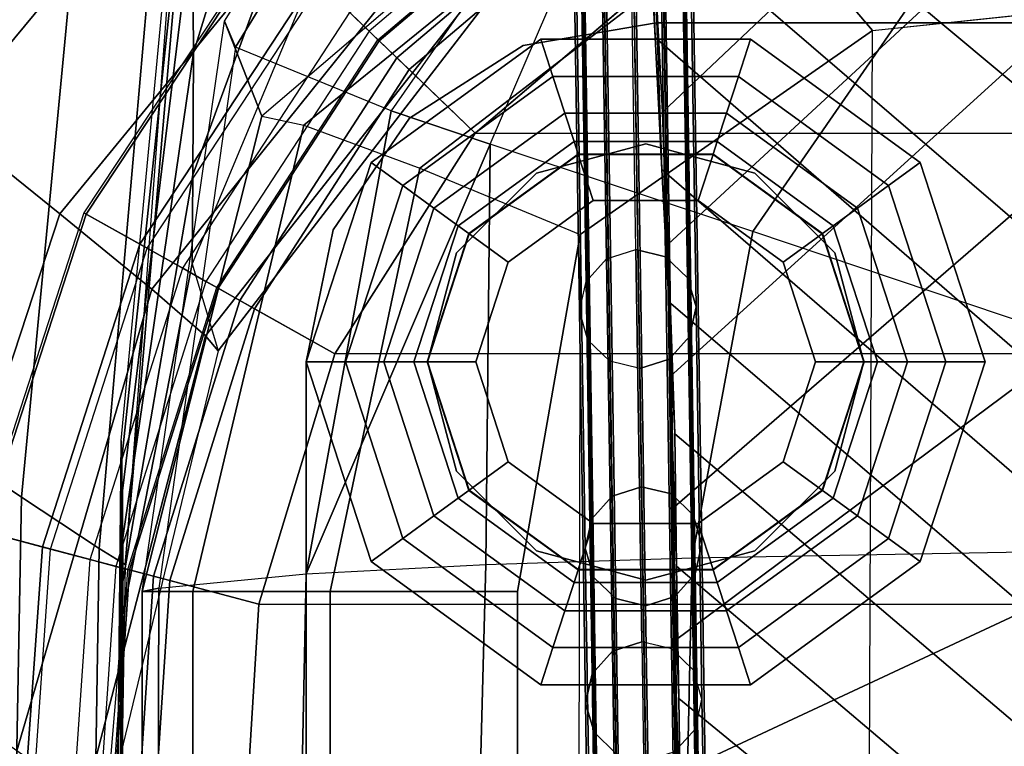
# Model space of a CAD drawing. Units: inches. Extents: x -33.7 to 33.7, y -14.3 to 21.
# Drawn here: x -32.2 to -30.6, y 11.5 to 12.7 of the extents above; entities that cross this region are included whole.
import ezdxf

# ---------------------------------------------------------------- set-up
doc = ezdxf.new("R2010")
doc.units = ezdxf.units.IN
doc.header["$MEASUREMENT"] = 0
for name, color, linetype in [('SEAT-BASE', 5, 'Continuous'), ('SEAT-FABRIC', 5, 'Continuous'), ('SEAT-GLIDE', 5, 'Continuous'), ('SEAT-WELT', 5, 'Continuous')]:
    doc.layers.add(name, color=color, linetype=linetype)

msp = doc.modelspace()

# ---------------------------------------------------------------- linework, layer by layer
at = {"layer": 'SEAT-BASE'}
for points, invisible_edges in [([(-31.7009, 9.251, 6.6043), (-28.3015, 12.6504, 6.6043), (-28.1047, 12.5907, 6.6043), (-31.6412, 9.0542, 6.6043)], 5), ([(-31.6412, 9.0542, 6.4469), (-28.1047, 12.5907, 6.4469), (-28.3015, 12.6504, 6.4469), (-31.7009, 9.251, 6.4469)], 5), ([(-28.3015, 12.6504, 6.4469), (-31.1327, 12.6504, 6.4469), (-31.7009, 12.0995, 6.4469), (-31.7009, 9.251, 6.4469)], 10), ([(-28.3015, 12.6504, 6.6043), (-31.1327, 12.6504, 6.6043), (-31.7009, 12.0995, 6.6043), (-31.7009, 9.251, 6.6043)], 10), ([(-31.3488, 12.6134, 6.6043), (-31.6573, 12.3143, 6.6043), (-31.7009, 12.0995, 6.6043), (-31.1327, 12.6504, 6.6043)], 5), ([(-31.3488, 12.6134, 6.4469), (-31.6573, 12.3143, 6.4469), (-31.7009, 12.0995, 6.4469), (-31.1327, 12.6504, 6.4469)], 5), ([(-31.5334, 12.4952, 6.6043), (-31.5334, 12.4952, 6.6043), (-31.3488, 12.6134, 6.6043), (-31.6573, 12.3143, 6.6043)], 4), ([(-31.5334, 12.4952, 6.4469), (-31.5334, 12.4952, 6.4469), (-31.3488, 12.6134, 6.4469), (-31.6573, 12.3143, 6.4469)], 4), ([(-31.6412, 9.0542, 6.6043), (-28.1047, 12.5907, 6.6043), (-27.9742, 12.4316, 6.6043), (-31.4821, 8.9237, 6.6043)], 5), ([(-31.4821, 8.9237, 6.4469), (-27.9742, 12.4316, 6.4469), (-28.1047, 12.5907, 6.4469), (-31.6412, 9.0542, 6.4469)], 5), ([(-31.4821, 8.9237, 6.6043), (-27.9742, 12.4316, 6.6043), (-27.954, 12.2269, 6.6043), (-31.2774, 8.9035, 6.6043)], 5), ([(-31.2774, 8.9035, 6.4469), (-27.954, 12.2269, 6.4469), (-27.9742, 12.4316, 6.4469), (-31.4821, 8.9237, 6.4469)], 5), ([(-31.2774, 8.9035, 6.6043), (-27.954, 12.2269, 6.6043), (-28.051, 12.0455, 6.6043), (-31.096, 9.0005, 6.6043)], 1), ([(-31.096, 9.0005, 6.4469), (-28.051, 12.0455, 6.4469), (-27.954, 12.2269, 6.4469), (-31.2774, 8.9035, 6.4469)], 4)]:
    msp.add_3dface(points, dxfattribs=dict(at, invisible_edges=invisible_edges))
for points in [[(-31.3488, 12.6134, 6.6043), (-31.3488, 12.6134, 6.4469), (-31.1327, 12.6504, 6.4469), (-31.1327, 12.6504, 6.6043)], [(-31.1327, 12.6504, 6.6043), (-31.1327, 12.6504, 6.4469), (-28.3015, 12.6504, 6.4469), (-28.3015, 12.6504, 6.6043)], [(-31.5334, 12.4952, 6.6043), (-31.5334, 12.4952, 6.4469), (-31.3488, 12.6134, 6.4469), (-31.3488, 12.6134, 6.6043)], [(-31.6573, 12.3143, 6.6043), (-31.6573, 12.3143, 6.4469), (-31.5334, 12.4952, 6.4469), (-31.5334, 12.4952, 6.6043)], [(-31.1497, 12.4538, 0.3543), (-31.1497, 12.4538, 6.6043), (-31.3269, 12.4063, 6.6043), (-31.3269, 12.4063, 0.3543)], [(-30.9725, 12.4063, 0.3543), (-30.9725, 12.4063, 6.6043), (-31.1497, 12.4538, 6.6043), (-31.1497, 12.4538, 0.3543)], [(-31.3269, 12.4063, 0.3543), (-31.3269, 12.4063, 6.6043), (-31.4566, 12.2766, 6.6043), (-31.4566, 12.2766, 0.3543)], [(-30.8428, 12.2766, 0.3543), (-30.8428, 12.2766, 6.6043), (-30.9725, 12.4063, 6.6043), (-30.9725, 12.4063, 0.3543)], [(-31.7009, 12.0995, 6.6043), (-31.7009, 12.0995, 6.4469), (-31.6573, 12.3143, 6.4469), (-31.6573, 12.3143, 6.6043)], [(-31.4566, 12.2766, 0.3543), (-31.4566, 12.2766, 6.6043), (-31.504, 12.0995, 6.6043), (-31.504, 12.0995, 0.3543)], [(-30.7954, 12.0995, 0.3543), (-30.7954, 12.0995, 6.6043), (-30.8428, 12.2766, 6.6043), (-30.8428, 12.2766, 0.3543)], [(-31.7009, 12.0995, 6.6043), (-31.7009, 9.251, 6.6043), (-31.7009, 9.251, 6.4469), (-31.7009, 12.0995, 6.4469)], [(-31.4566, 11.9223, 6.6043), (-31.4566, 11.9223, 0.3543), (-31.504, 12.0995, 0.3543), (-31.504, 12.0995, 6.6043)], [(-30.7954, 12.0995, 6.6043), (-30.7954, 12.0995, 0.3543), (-30.8428, 11.9223, 0.3543), (-30.8428, 11.9223, 6.6043)], [(-31.096, 9.0005, 6.6043), (-31.096, 9.0005, 6.4469), (-28.051, 12.0455, 6.4469), (-28.051, 12.0455, 6.6043)], [(-31.3269, 11.7926, 6.6043), (-31.3269, 11.7926, 0.3543), (-31.4566, 11.9223, 0.3543), (-31.4566, 11.9223, 6.6043)], [(-30.8428, 11.9223, 6.6043), (-30.8428, 11.9223, 0.3543), (-30.9725, 11.7926, 0.3543), (-30.9725, 11.7926, 6.6043)], [(-31.1497, 11.7451, 6.6043), (-31.1497, 11.7451, 0.3543), (-31.3269, 11.7926, 0.3543), (-31.3269, 11.7926, 6.6043)], [(-30.9725, 11.7926, 6.6043), (-30.9725, 11.7926, 0.3543), (-31.1497, 11.7451, 0.3543), (-31.1497, 11.7451, 6.6043)]]:
    msp.add_3dface(points, dxfattribs=at)
at = {"layer": 'SEAT-FABRIC'}
for points in [[(-29.6571, 14.1499, 23.0079), (-31.1338, 12.7198, 23.3895), (-31.1226, 12.5052, 22.2839), (-29.6491, 13.8993, 21.8579)], [(-31.9004, 13.0349, 23.6306), (-31.9948, 11.7707, 28.5831), (-31.8888, 12.9989, 28.5969), (-31.6912, 14.0441, 23.6227)], [(-29.6491, 13.8993, 21.8579), (-31.1226, 12.5052, 22.2839), (-31.1131, 12.2906, 21.1784), (-29.6414, 13.651, 20.7074)], [(-31.1655, 13.7001, 30.0888), (-29.607, 13.0719, 30.3196), (-29.589, 12.4287, 29.3402), (-31.1622, 13.4853, 28.9832)], [(-31.8857, 12.8216, 19.7217), (-31.6641, 13.6879, 19.7039), (-31.6692, 13.3007, 17.7732), (-31.8838, 12.6018, 17.7763)], [(-29.6414, 13.651, 20.7074), (-31.1131, 12.2906, 21.1784), (-31.1098, 12.0758, 20.0728), (-29.6376, 13.4151, 19.5543)], [(-31.1622, 13.4853, 28.9832), (-29.589, 12.4287, 29.3402), (-29.5796, 12.0307, 28.2339), (-31.1589, 13.2705, 27.8776)], [(-31.3397, 13.4407, 14.0091), (-31.1688, 13.0151, 8.4403), (-31.7727, 12.4989, 8.4638), (-31.8333, 12.653, 14.0092)], [(-31.3213, 13.4191, 14.6645), (-31.8154, 12.6109, 14.6871), (-31.8333, 12.653, 14.0092), (-31.3397, 13.4407, 14.0091)], [(-31.0812, 13.1999, 15.2215), (-31.5627, 12.5076, 15.2953), (-31.8154, 12.6109, 14.6871), (-31.3213, 13.4191, 14.6645)], [(-29.6376, 13.4151, 19.5543), (-31.1098, 12.0758, 20.0728), (-31.1065, 11.861, 18.9673), (-29.6324, 13.1385, 18.4105)], [(-31.8838, 12.6018, 17.7763), (-31.6692, 13.3007, 17.7732), (-31.6795, 12.9659, 15.8331), (-31.8847, 12.4035, 15.8286)], [(-31.1589, 13.2705, 27.8776), (-29.5796, 12.0307, 28.2339), (-29.5734, 11.7344, 27.0951), (-31.1556, 13.0556, 26.772)], [(-32.0463, 13.1092, 29.1551), (-32.1633, 11.88, 29.1504), (-32.3547, 12.008, 29.3522), (-32.2243, 13.241, 29.3571)], [(-32.4986, 12.6578, 6.4982), (-32.042, 13.2041, 6.5145), (-31.8361, 13.0342, 6.6144), (-32.2872, 12.4902, 6.5913)], [(-31.0812, 13.1999, 15.2215), (-31.5627, 12.5076, 15.2953), (-31.4024, 12.4531, 15.4137)], [(-30.6417, 12.7948, 15.4834), (-30.9755, 12.3112, 15.5534), (-31.4024, 12.4531, 15.4137), (-31.0812, 13.1999, 15.2215)], [(-31.1562, 13.1489, 25.6006), (-31.1457, 12.841, 25.6664), (-31.1345, 12.6265, 24.5609), (-31.145, 12.9343, 24.4951)], [(-29.6324, 13.1385, 18.4105), (-31.1065, 11.861, 18.9673), (-31.1032, 11.6461, 17.8617), (-29.6233, 12.749, 17.3012)], [(-31.9298, 13.0251, 28.8926), (-32.037, 11.7967, 28.885), (-32.1633, 11.88, 29.1504), (-32.0463, 13.1092, 29.1551)], [(-31.1556, 13.0556, 26.772), (-29.5734, 11.7344, 27.0951), (-29.5653, 11.4826, 25.9455), (-31.1457, 12.841, 25.6664)], [(-29.8962, 12.4915, 15.5482), (-30.1667, 12.3494, 15.5749), (-30.6417, 12.7948, 15.4834), (-30.1211, 13.0515, 15.4089)], [(-32.2872, 12.4902, 6.5913), (-31.8361, 13.0342, 6.6144), (-31.6557, 12.8838, 6.781), (-32.1006, 12.3401, 6.7518)], [(-32.0163, 10.4371, 28.5756), (-32.0015, 11.9721, 23.6346), (-31.9004, 13.0349, 23.6306), (-31.9948, 11.7707, 28.5831)], [(-32.0015, 11.9721, 23.6346), (-31.9004, 13.0349, 23.6306), (-31.8919, 12.9641, 21.6742), (-32.0002, 11.9426, 21.6821)], [(-31.5535, 12.5932, 6.4907), (-31.6777, 12.7129, 6.5168), (-31.2858, 13.0434, 6.5168), (-31.1958, 12.8964, 6.4907)], [(-31.8888, 12.9989, 28.5969), (-31.9948, 11.7707, 28.5831), (-32.037, 11.7967, 28.885), (-31.9298, 13.0251, 28.8926)], [(-31.1688, 13.0151, 8.4403), (-31.7727, 12.4989, 8.4638), (-31.7045, 12.4842, 8.1763), (-31.0958, 12.9784, 8.167)], [(-31.5989, 12.637, 7.2626), (-31.6301, 12.667, 7.1163), (-31.2513, 12.987, 7.1163), (-31.2287, 12.9502, 7.2626)], [(-31.8847, 12.4035, 15.8286), (-31.6795, 12.9659, 15.8331), (-31.6884, 12.7319, 13.8781), (-31.8861, 12.2587, 13.8762)], [(-31.0958, 12.9784, 8.167), (-31.7045, 12.4842, 8.1763), (-31.5165, 12.4142, 7.9589), (-30.9566, 12.8436, 7.9581)], [(-32.0002, 11.9426, 21.6821), (-31.8919, 12.9641, 21.6742), (-31.8857, 12.8216, 19.7217), (-31.9993, 11.8904, 19.73)], [(-31.5989, 12.637, 7.2626), (-31.5843, 12.6229, 7.4138), (-31.2181, 12.9329, 7.4138), (-31.2287, 12.9502, 7.2626)], [(-30.2713, 12.9624, 7.9476), (-30.9566, 12.8436, 7.9581), (-30.7814, 12.638, 7.8687), (-30.186, 12.7006, 7.8687)], [(-31.5825, 12.6212, 7.5664), (-31.5843, 12.6229, 7.4138), (-31.2181, 12.9329, 7.4138), (-31.2169, 12.9308, 7.5664)], [(-31.145, 12.9343, 24.4951), (-31.1345, 12.6265, 24.5609), (-31.1234, 12.4119, 23.4553), (-31.1338, 12.7198, 23.3895)], [(-31.5825, 12.6212, 7.5664), (-31.5825, 12.6212, 7.719), (-31.2169, 12.9308, 7.719), (-31.2169, 12.9308, 7.5664)], [(-31.5825, 12.6212, 7.719), (-31.5339, 12.5743, 7.8485), (-31.1816, 12.8732, 7.8485), (-31.2169, 12.9308, 7.719)], [(-31.4265, 12.4709, 6.4907), (-31.5535, 12.5932, 6.4907), (-31.1958, 12.8964, 6.4907), (-31.1038, 12.7463, 6.4907)], [(-32.1006, 12.3401, 6.7518), (-31.6557, 12.8838, 6.781), (-31.5132, 12.7634, 6.9995), (-31.9517, 12.2178, 6.9654)], [(-31.5339, 12.5743, 7.8485), (-31.4265, 12.4709, 7.8687), (-31.1038, 12.7463, 7.8687), (-31.1816, 12.8732, 7.8485)], [(-30.9566, 12.8436, 7.9581), (-31.5165, 12.4142, 7.9589), (-31.2562, 12.3065, 7.8687), (-30.7814, 12.638, 7.8687)], [(-31.1457, 12.841, 25.6664), (-29.5653, 11.4826, 25.9455), (-29.5582, 11.259, 24.79), (-31.1345, 12.6265, 24.5609)], [(-31.9993, 11.8904, 19.73), (-31.8857, 12.8216, 19.7217), (-31.8838, 12.6018, 17.7763), (-31.9988, 11.8138, 17.7787)], [(-32.0617, 12.3418, 6.6428), (-31.9591, 12.2841, 6.5168), (-31.6777, 12.7129, 6.5168), (-31.7624, 12.7944, 6.6428)], [(-32.0617, 12.3418, 6.6428), (-32.0579, 12.3396, 6.8147), (-31.7592, 12.7914, 6.8147), (-31.7624, 12.7944, 6.6428)], [(-32.0579, 12.3396, 6.8147), (-31.971, 12.2908, 6.9596), (-31.6875, 12.7223, 6.9596), (-31.7592, 12.7914, 6.8147)], [(-30.1667, 12.3494, 15.5749), (-30.334, 12.0955, 15.6157), (-30.9755, 12.3112, 15.5534), (-30.6417, 12.7948, 15.4834)], [(-31.9517, 12.2178, 6.9654), (-31.5132, 12.7634, 6.9995), (-31.4319, 12.692, 7.2653), (-31.8645, 12.1421, 7.2285)], [(-31.4265, 12.4709, 7.8687), (31.4437, 12.4709, 7.8687), (31.121, 12.7463, 7.8687), (-31.1038, 12.7463, 7.8687)], [(31.121, 12.7463, 6.4907), (-31.1038, 12.7463, 6.4907), (-31.4265, 12.4709, 6.4907), (31.4437, 12.4709, 6.4907)], [(-29.6233, 12.749, 17.3012), (-31.1032, 11.6461, 17.8617), (-31.0999, 11.4313, 16.7562), (-29.6062, 12.1291, 16.3057)], [(-31.8861, 12.2587, 13.8762), (-31.8437, 12.1175, 7.5146), (-31.4158, 12.6734, 7.5517), (-31.6884, 12.7319, 13.8781)], [(-31.971, 12.2908, 6.9596), (-31.9013, 12.2516, 7.1163), (-31.6301, 12.667, 7.1163), (-31.6875, 12.7223, 6.9596)], [(-31.8085, 12.1994, 6.4907), (-31.9591, 12.2841, 6.5168), (-31.6777, 12.7129, 6.5168), (-31.5535, 12.5932, 6.4907)], [(-31.1338, 12.7198, 23.3895), (-31.1234, 12.4119, 23.4553), (-31.1122, 12.1974, 22.3497), (-31.1226, 12.5052, 22.2839)], [(-30.8839, -12.742, 7.8687), (-30.7814, 12.638, 7.8687), (-30.186, 12.7006, 7.8687), (-30.2365, -12.8152, 7.8687)], [(-31.8645, 12.1421, 7.2285), (-31.4319, 12.692, 7.2653), (-31.4158, 12.6734, 7.5517), (-31.8437, 12.1175, 7.5146)], [(-31.8636, 12.2304, 7.2626), (-31.9013, 12.2516, 7.1163), (-31.6301, 12.667, 7.1163), (-31.5989, 12.637, 7.2626)], [(-31.8333, 12.653, 14.0092), (-31.7727, 12.4989, 8.4638), (-31.9671, 11.7267, 8.4738), (-31.9671, 11.7267, 14.0092)], [(-31.8154, 12.6109, 14.6871), (-31.9399, 11.7322, 14.7003), (-31.9671, 11.7267, 14.0092), (-31.8333, 12.653, 14.0092)], [(-31.8636, 12.2304, 7.2626), (-31.8459, 12.2204, 7.4138), (-31.5843, 12.6229, 7.4138), (-31.5989, 12.637, 7.2626)], [(-31.2562, 12.3065, 7.8687), (-31.3139, -12.3084, 7.8687), (-30.8839, -12.742, 7.8687), (-30.7814, 12.638, 7.8687)], [(-31.8437, 12.2192, 7.5664), (-31.8459, 12.2204, 7.4138), (-31.5843, 12.6229, 7.4138), (-31.5825, 12.6212, 7.5664)], [(-31.8437, 12.2192, 7.5664), (-31.8437, 12.2192, 7.719), (-31.5825, 12.6212, 7.719), (-31.5825, 12.6212, 7.5664)], [(-31.8437, 12.2192, 7.719), (-31.7847, 12.186, 7.8485), (-31.5339, 12.5743, 7.8485), (-31.5825, 12.6212, 7.719)], [(-31.1345, 12.6265, 24.5609), (-29.5582, 11.259, 24.79), (-29.5518, 11.0526, 23.6313), (-31.1234, 12.4119, 23.4553)], [(-31.9988, 11.8138, 17.7787), (-31.8838, 12.6018, 17.7763), (-31.8847, 12.4035, 15.8286), (-31.9987, 11.7431, 15.8272)], [(-31.7009, 11.7552, 15.3355), (-31.5627, 12.5076, 15.2953), (-31.8154, 12.6109, 14.6871), (-31.9399, 11.7322, 14.7003)], [(-31.6545, 12.1128, 6.4907), (-31.8085, 12.1994, 6.4907), (-31.5535, 12.5932, 6.4907), (-31.4265, 12.4709, 6.4907)], [(-31.7847, 12.186, 7.8485), (-31.6545, 12.1128, 7.8687), (-31.4265, 12.4709, 7.8687), (-31.5339, 12.5743, 7.8485)], [(-31.4024, 12.4531, 15.4137), (-31.5627, 12.5076, 15.2953), (-31.7009, 11.7552, 15.3355)], [(-31.1226, 12.5052, 22.2839), (-31.1122, 12.1974, 22.3497), (-31.1026, 11.9827, 21.2441), (-31.1131, 12.2906, 21.1784)], [(-32.5568, 11.7405, 6.5737), (-32.2872, 12.4902, 6.5913), (-32.1006, 12.3401, 6.7518), (-32.3464, 11.592, 6.7253)], [(-31.9671, 11.7267, 8.4738), (-31.7727, 12.4989, 8.4638), (-31.7045, 12.4842, 8.1763), (-31.885, 11.7267, 8.1705)], [(-31.885, 11.7267, 8.1705), (-31.7045, 12.4842, 8.1763), (-31.5165, 12.4142, 7.9589), (-31.6618, 11.7267, 7.9493)], [(31.6717, 12.1128, 7.8687), (-31.6545, 12.1128, 7.8687), (-31.4265, 12.4709, 7.8687), (31.4437, 12.4709, 7.8687)], [(-31.4265, 12.4709, 6.4907), (31.4437, 12.4709, 6.4907), (31.6717, 12.1128, 6.4907), (-31.6545, 12.1128, 6.4907)], [(-31.4093, 11.7704, 15.5155), (-31.4024, 12.4531, 15.4137), (-31.7009, 11.7552, 15.3355)], [(-31.074, 11.7815, 15.598), (-30.9755, 12.3112, 15.5534), (-31.4024, 12.4531, 15.4137), (-31.4093, 11.7704, 15.5155)], [(-31.6618, 11.7267, 7.9493), (-31.5165, 12.4142, 7.9589), (-31.2562, 12.3065, 7.8687), (-31.3579, 11.7267, 7.8687)], [(-31.1234, 12.4119, 23.4553), (-29.5518, 11.0526, 23.6313), (-29.5456, 10.8541, 22.4712), (-31.1122, 12.1974, 22.3497)], [(-31.9987, 11.7431, 15.8272), (-31.8847, 12.4035, 15.8286), (-31.8861, 12.2587, 13.8762), (-31.9988, 11.6888, 13.8751)], [(-32.2298, 11.8256, 6.6428), (-32.116, 11.7956, 6.5168), (-31.9591, 12.2841, 6.5168), (-32.0617, 12.3418, 6.6428)], [(-32.2298, 11.8256, 6.6428), (-32.2255, 11.8245, 6.8147), (-32.0579, 12.3396, 6.8147), (-32.0617, 12.3418, 6.6428)], [(-32.3464, 11.592, 6.7253), (-32.1006, 12.3401, 6.7518), (-31.9517, 12.2178, 6.9654), (-32.1708, 11.4681, 6.932)], [(-32.2255, 11.8245, 6.8147), (-32.1292, 11.7991, 6.9596), (-31.971, 12.2908, 6.9596), (-32.0579, 12.3396, 6.8147)], [(-30.334, 12.0955, 15.6157), (-30.9755, 12.3112, 15.5534), (-31.074, 11.7815, 15.598), (-30.3849, 11.7938, 15.6544)], [(-31.3579, -11.668, 7.8687), (-31.3579, 11.7267, 7.8687), (-31.2562, 12.3065, 7.8687), (-31.3139, -12.3084, 7.8687)], [(-32.1292, 11.7991, 6.9596), (-32.0518, 11.7787, 7.1163), (-31.9013, 12.2516, 7.1163), (-31.971, 12.2908, 6.9596)], [(-31.9488, 11.7515, 6.4907), (-32.116, 11.7956, 6.5168), (-31.9591, 12.2841, 6.5168), (-31.8085, 12.1994, 6.4907)], [(-31.1131, 12.2906, 21.1784), (-31.1026, 11.9827, 21.2441), (-31.0994, 11.7679, 20.1385), (-31.1098, 12.0758, 20.0728)], [(-32.01, 11.7676, 7.2626), (-32.0518, 11.7787, 7.1163), (-31.9013, 12.2516, 7.1163), (-31.8636, 12.2304, 7.2626)], [(-32.0254, 11.365, 7.4918), (-31.9988, 11.6888, 13.8751), (-31.8861, 12.2587, 13.8762), (-31.8437, 12.1175, 7.5146)], [(-32.01, 11.7676, 7.2626), (-31.9903, 11.7624, 7.4138), (-31.8459, 12.2204, 7.4138), (-31.8636, 12.2304, 7.2626)], [(-32.1708, 11.4681, 6.932), (-31.9517, 12.2178, 6.9654), (-31.8645, 12.1421, 7.2285), (-32.0596, 11.3894, 7.1967)], [(-31.9879, 11.7618, 7.5664), (-31.9903, 11.7624, 7.4138), (-31.8459, 12.2204, 7.4138), (-31.8437, 12.2192, 7.5664)], [(-31.9879, 11.7618, 7.5664), (-31.9879, 11.7618, 7.719), (-31.8437, 12.2192, 7.719), (-31.8437, 12.2192, 7.5664)], [(-31.9879, 11.7618, 7.719), (-31.9224, 11.7445, 7.8485), (-31.7847, 12.186, 7.8485), (-31.8437, 12.2192, 7.719)], [(-31.7779, 11.7064, 6.4907), (-31.9488, 11.7515, 6.4907), (-31.8085, 12.1994, 6.4907), (-31.6545, 12.1128, 6.4907)], [(-31.1122, 12.1974, 22.3497), (-29.5456, 10.8541, 22.4712), (-29.5397, 10.6543, 21.3114), (-31.1026, 11.9827, 21.2441)], [(-31.9224, 11.7445, 7.8485), (-31.7779, 11.7064, 7.8687), (-31.6545, 12.1128, 7.8687), (-31.7847, 12.186, 7.8485)], [(-32.0596, 11.3894, 7.1967), (-31.8645, 12.1421, 7.2285), (-31.8437, 12.1175, 7.5146), (-32.0254, 11.365, 7.4918)], [(-29.6062, 12.1291, 16.3057), (-31.0999, 11.4313, 16.7562), (-31.0917, 11.078, 15.7633), (-29.575, 11.1328, 15.7575)], [(-31.7779, 11.7064, 7.8687), (31.7951, 11.7064, 7.8687), (31.6717, 12.1128, 7.8687), (-31.6545, 12.1128, 7.8687)], [(31.6717, 12.1128, 6.4907), (-31.6545, 12.1128, 6.4907), (-31.7779, 11.7064, 6.4907), (31.7951, 11.7064, 6.4907)], [(-31.1098, 12.0758, 20.0728), (-31.0994, 11.7679, 20.1385), (-31.0961, 11.5531, 19.033), (-31.1065, 11.861, 18.9673)], [(-32.1633, 11.88, 29.1504), (-32.1882, 10.5425, 29.146), (-32.3858, 10.6645, 29.3483), (-32.3547, 12.008, 29.3522)], [(-31.1026, 11.9827, 21.2441), (-29.5397, 10.6543, 21.3114), (-29.5367, 10.4426, 20.1536), (-31.0994, 11.7679, 20.1385)], [(-32.0204, 4.4346, 28.5744), (-32.0204, 4.4346, 28.5744), (-32.0015, 11.9721, 23.6346), (-32.0163, 10.4371, 28.5756)], [(-32.0002, 11.9426, 21.6821), (-32.0002, 11.9426, 21.6821), (-32.0015, 11.9721, 23.6346), (-32.0204, 4.4346, 28.5744)], [(-32.0204, 4.4346, 28.5744), (-32.0204, 4.4346, 28.5744), (-31.9993, 11.8904, 19.73), (-32.0002, 11.9426, 21.6821)], [(-32.037, 11.7967, 28.885), (-32.0581, 10.4625, 28.8793), (-32.1882, 10.5425, 29.146), (-32.1633, 11.88, 29.1504)], [(-32.0202, 5.2115, 7.4917), (-31.9988, 11.8138, 17.7787), (-31.9993, 11.8904, 19.73), (-32.0204, 4.4346, 28.5744)], [(-31.1065, 11.861, 18.9673), (-31.0961, 11.5531, 19.033), (-31.0928, 11.3382, 17.9274), (-31.1032, 11.6461, 17.8617)], [(-32.2695, 11.2836, 6.6428), (-32.152, 11.2831, 6.5168), (-32.116, 11.7956, 6.5168), (-32.2298, 11.8256, 6.6428)], [(-32.2651, 11.2835, 6.8147), (-32.1657, 11.2832, 6.9596), (-32.1292, 11.7991, 6.9596), (-32.2255, 11.8245, 6.8147)], [(-31.9987, 11.7431, 15.8272), (-31.9987, 11.7431, 15.8272), (-31.9988, 11.8138, 17.7787), (-32.0202, 5.2115, 7.4917)], [(-32.1657, 11.2832, 6.9596), (-32.0859, 11.2829, 7.1163), (-32.0518, 11.7787, 7.1163), (-32.1292, 11.7991, 6.9596)], [(-31.9797, 11.2825, 6.4907), (-32.152, 11.2831, 6.5168), (-32.116, 11.7956, 6.5168), (-31.9488, 11.7515, 6.4907)], [(-31.9948, 11.7707, 28.5831), (-32.0163, 10.4371, 28.5756), (-32.0581, 10.4625, 28.8793), (-32.037, 11.7967, 28.885)], [(-30.3849, 11.7938, 15.6544), (-30.4199, 7.5407, 16.0132), (-31.1685, 7.5267, 15.8983), (-31.074, 11.7815, 15.598)], [(-32.0428, 11.2827, 7.2626), (-32.0859, 11.2829, 7.1163), (-32.0518, 11.7787, 7.1163), (-32.01, 11.7676, 7.2626)], [(-32.0428, 11.2827, 7.2626), (-32.0225, 11.2827, 7.4138), (-31.9903, 11.7624, 7.4138), (-32.01, 11.7676, 7.2626)], [(-31.4093, 11.7704, 15.5155), (-31.5211, 7.5157, 15.763), (-31.7879, 7.5031, 15.5002), (-31.7009, 11.7552, 15.3355)], [(-31.074, 11.7815, 15.598), (-31.1685, 7.5267, 15.8983), (-31.5211, 7.5157, 15.763), (-31.4093, 11.7704, 15.5155)], [(-31.0994, 11.7679, 20.1385), (-29.5367, 10.4426, 20.1536), (-29.5351, 10.2734, 18.9892), (-31.0961, 11.5531, 19.033)], [(-32.02, 11.2827, 7.5664), (-32.0225, 11.2827, 7.4138), (-31.9903, 11.7624, 7.4138), (-31.9879, 11.7618, 7.5664)], [(-32.02, 11.2827, 7.5664), (-32.02, 11.2827, 7.719), (-31.9879, 11.7618, 7.719), (-31.9879, 11.7618, 7.5664)], [(-32.02, 11.2827, 7.719), (-31.9525, 11.2824, 7.8485), (-31.9224, 11.7445, 7.8485), (-31.9879, 11.7618, 7.719)], [(-31.8037, 11.2819, 6.4907), (-31.9797, 11.2825, 6.4907), (-31.9488, 11.7515, 6.4907), (-31.7779, 11.7064, 6.4907)], [(-31.7009, 11.7552, 15.3355), (-31.7879, 7.5031, 15.5002), (-31.9526, 7.4908, 14.7671), (-31.9399, 11.7322, 14.7003)], [(-32.0202, 5.2115, 7.4917), (-32.0202, 5.2115, 7.4917), (-31.9988, 11.6888, 13.8751), (-31.9987, 11.7431, 15.8272)], [(-31.9525, 11.2824, 7.8485), (-31.8037, 11.2819, 7.8687), (-31.7779, 11.7064, 7.8687), (-31.9224, 11.7445, 7.8485)], [(-31.9399, 11.7322, 14.7003), (-31.9526, 7.4908, 14.7671), (-31.9671, 7.4917, 14.0092), (-31.9671, 11.7267, 14.0092)], [(-31.9671, 3.2554, 14.0092), (-31.9671, 11.7267, 8.4738), (-31.9671, -11.6918, 8.4738), (-31.9671, -0.9818, 14.0487)], [(-31.9671, 11.7267, 8.4738), (-31.9671, 3.2554, 14.0092), (-31.9671, 7.4917, 14.0092)], [(-31.9671, 7.4917, 14.0092), (-31.9671, 11.7267, 14.0092), (-31.9671, 11.7267, 8.4738)], [(-31.9671, -11.6918, 8.4738), (-31.9671, 11.7267, 8.4738), (-31.885, 11.7267, 8.1705), (-31.885, -11.6762, 8.1705)], [(-31.885, -11.6762, 8.1705), (-31.885, 11.7267, 8.1705), (-31.6618, 11.7267, 7.9493), (-31.6618, -11.668, 7.9493)], [(-31.6618, -11.668, 7.9493), (-31.6618, 11.7267, 7.9493), (-31.3579, 11.7267, 7.8687), (-31.3579, -11.668, 7.8687)], [(31.8209, 11.2819, 7.8687), (-31.8037, 11.2819, 7.8687), (-31.7779, 11.7064, 7.8687), (31.7951, 11.7064, 7.8687)], [(-31.7779, 11.7064, 6.4907), (31.7951, 11.7064, 6.4907), (31.8209, 11.2819, 6.4907), (-31.8037, 11.2819, 6.4907)], [(-32.0254, 11.365, 7.4918), (-32.0254, 11.365, 7.4918), (-31.9988, 11.6888, 13.8751), (-32.0202, 5.2115, 7.4917)], [(-31.1032, 11.6461, 17.8617), (-31.0928, 11.3382, 17.9274), (-31.0895, 11.1233, 16.8218), (-31.0999, 11.4313, 16.7562)], [(-31.0961, 11.5531, 19.033), (-29.5351, 10.2734, 18.9892), (-29.5373, 10.217, 17.8144), (-31.0928, 11.3382, 17.9274)]]:
    msp.add_3dface(points, dxfattribs=at)
at = {"layer": 'SEAT-GLIDE'}
for points in [[(-31.32, 12.6237, 0.1181), (-31.32, 12.6237), (-31.5956, 12.4234), (-31.5956, 12.4234, 0.1181)], [(-31.5956, 12.4234, 0.1181), (-31.32, 12.6237, 0.1181), (-31.3003, 12.563, 0.1181), (-31.5441, 12.386, 0.1181)], [(-30.9794, 12.6237, 0.1181), (-30.9794, 12.6237), (-31.32, 12.6237), (-31.32, 12.6237, 0.1181)], [(-31.32, 12.6237, 0.1181), (-30.9794, 12.6237, 0.1181), (-30.9991, 12.563, 0.1181), (-31.3003, 12.563, 0.1181)], [(-30.9794, 12.6237, 0.1181), (-30.7038, 12.4234, 0.1181), (-30.7553, 12.386, 0.1181), (-30.9991, 12.563, 0.1181)], [(-30.7038, 12.4234, 0.1181), (-30.7038, 12.4234), (-30.9794, 12.6237), (-30.9794, 12.6237, 0.1181)], [(-31.5441, 12.386, 0.1181), (-31.3003, 12.563, 0.1181), (-31.2811, 12.5037, 0.128), (-31.4936, 12.3493, 0.128)], [(-31.3003, 12.563, 0.1181), (-30.9991, 12.563, 0.1181), (-31.0183, 12.5037, 0.128), (-31.2811, 12.5037, 0.128)], [(-30.9991, 12.563, 0.1181), (-30.7553, 12.386, 0.1181), (-30.8058, 12.3493, 0.128), (-31.0183, 12.5037, 0.128)], [(-31.4936, 12.3493, 0.128), (-31.2811, 12.5037, 0.128), (-31.266, 12.4573, 0.1677), (-31.4541, 12.3206, 0.1677)], [(-31.2811, 12.5037, 0.128), (-31.0183, 12.5037, 0.128), (-31.0334, 12.4573, 0.1677), (-31.266, 12.4573, 0.1677)], [(-31.0183, 12.5037, 0.128), (-30.8058, 12.3493, 0.128), (-30.8453, 12.3206, 0.1677), (-31.0334, 12.4573, 0.1677)], [(-31.4541, 12.3206, 0.1677), (-31.266, 12.4573, 0.1677), (-31.2593, 12.4368, 0.2269), (-31.4367, 12.3079, 0.2269)], [(-31.266, 12.4573, 0.1677), (-31.0334, 12.4573, 0.1677), (-31.0401, 12.4368, 0.2269), (-31.2593, 12.4368, 0.2269)], [(-31.0334, 12.4573, 0.1677), (-30.8453, 12.3206, 0.1677), (-30.8627, 12.3079, 0.2269), (-31.0401, 12.4368, 0.2269)], [(-31.5956, 12.4234, 0.1181), (-31.5956, 12.4234), (-31.7009, 12.0995), (-31.7009, 12.0995, 0.1181)], [(-31.7009, 12.0995, 0.1181), (-31.5956, 12.4234, 0.1181), (-31.5441, 12.386, 0.1181), (-31.6371, 12.0995, 0.1181)], [(-31.4367, 12.3079, 0.2269), (-31.2593, 12.4368, 0.2269), (-31.2592, 12.4364, 0.3543), (-31.4364, 12.3077, 0.3543)], [(-31.4364, 12.3077, 0.3543), (-31.2592, 12.4364, 0.3543), (-31.2349, 12.3616, 0.3543), (-31.3727, 12.2614, 0.3543)], [(-31.2593, 12.4368, 0.2269), (-31.0401, 12.4368, 0.2269), (-31.0402, 12.4364, 0.3543), (-31.2592, 12.4364, 0.3543)], [(-31.2592, 12.4364, 0.3543), (-31.0402, 12.4364, 0.3543), (-31.0645, 12.3616, 0.3543), (-31.2349, 12.3616, 0.3543)], [(-31.0402, 12.4364, 0.3543), (-30.863, 12.3077, 0.3543), (-30.9267, 12.2614, 0.3543), (-31.0645, 12.3616, 0.3543)], [(-31.0401, 12.4368, 0.2269), (-30.8627, 12.3079, 0.2269), (-30.863, 12.3077, 0.3543), (-31.0402, 12.4364, 0.3543)], [(-30.7038, 12.4234, 0.1181), (-30.5985, 12.0995, 0.1181), (-30.6622, 12.0995, 0.1181), (-30.7553, 12.386, 0.1181)], [(-30.5985, 12.0995, 0.1181), (-30.5985, 12.0995), (-30.7038, 12.4234), (-30.7038, 12.4234, 0.1181)], [(-31.6371, 12.0995, 0.1181), (-31.5441, 12.386, 0.1181), (-31.4936, 12.3493, 0.128), (-31.5748, 12.0995, 0.128)], [(-30.7553, 12.386, 0.1181), (-30.6622, 12.0995, 0.1181), (-30.7246, 12.0995, 0.128), (-30.8058, 12.3493, 0.128)], [(-31.2349, 12.3616, 0.3543), (-31.3727, 12.2614, 0.3543), (-31.3727, 12.2614, 0.9449), (-31.2349, 12.3616, 0.9449)], [(-31.0645, 12.3616, 0.3543), (-31.2349, 12.3616, 0.3543), (-31.2349, 12.3616, 0.9449), (-31.0645, 12.3616, 0.9449)], [(-30.9267, 12.2614, 0.3543), (-31.0645, 12.3616, 0.3543), (-31.0645, 12.3616, 0.9449), (-30.9267, 12.2614, 0.9449)], [(-31.5748, 12.0995, 0.128), (-31.4936, 12.3493, 0.128), (-31.4541, 12.3206, 0.1677), (-31.5259, 12.0995, 0.1677)], [(-30.8058, 12.3493, 0.128), (-30.7246, 12.0995, 0.128), (-30.7735, 12.0995, 0.1677), (-30.8453, 12.3206, 0.1677)], [(-31.5259, 12.0995, 0.1677), (-31.4541, 12.3206, 0.1677), (-31.4367, 12.3079, 0.2269), (-31.5044, 12.0995, 0.2269)], [(-30.8453, 12.3206, 0.1677), (-30.7735, 12.0995, 0.1677), (-30.795, 12.0995, 0.2269), (-30.8627, 12.3079, 0.2269)], [(-31.5044, 12.0995, 0.2269), (-31.4367, 12.3079, 0.2269), (-31.4364, 12.3077, 0.3543), (-31.504, 12.0995, 0.3543)], [(-31.504, 12.0995, 0.3543), (-31.4364, 12.3077, 0.3543), (-31.3727, 12.2614, 0.3543), (-31.4253, 12.0995, 0.3543)], [(-30.863, 12.3077, 0.3543), (-30.7954, 12.0995, 0.3543), (-30.8741, 12.0995, 0.3543), (-30.9267, 12.2614, 0.3543)], [(-30.8627, 12.3079, 0.2269), (-30.795, 12.0995, 0.2269), (-30.7954, 12.0995, 0.3543), (-30.863, 12.3077, 0.3543)], [(-31.3727, 12.2614, 0.3543), (-31.4253, 12.0995, 0.3543), (-31.4253, 12.0995, 0.9449), (-31.3727, 12.2614, 0.9449)], [(-30.8741, 12.0995, 0.3543), (-30.9267, 12.2614, 0.3543), (-30.9267, 12.2614, 0.9449), (-30.8741, 12.0995, 0.9449)], [(-31.7009, 12.0995, 0.1181), (-31.7009, 12.0995), (-31.5956, 11.7755), (-31.5956, 11.7755, 0.1181)], [(-31.5956, 11.7755, 0.1181), (-31.7009, 12.0995, 0.1181), (-31.6371, 12.0995, 0.1181), (-31.5441, 11.8129, 0.1181)], [(-31.5441, 11.8129, 0.1181), (-31.6371, 12.0995, 0.1181), (-31.5748, 12.0995, 0.128), (-31.4936, 11.8496, 0.128)], [(-31.4936, 11.8496, 0.128), (-31.5748, 12.0995, 0.128), (-31.5259, 12.0995, 0.1677), (-31.4541, 11.8783, 0.1677)], [(-31.4541, 11.8783, 0.1677), (-31.5259, 12.0995, 0.1677), (-31.5044, 12.0995, 0.2269), (-31.4367, 11.891, 0.2269)], [(-31.4367, 11.891, 0.2269), (-31.5044, 12.0995, 0.2269), (-31.504, 12.0995, 0.3543), (-31.4364, 11.8912, 0.3543)], [(-31.4364, 11.8912, 0.3543), (-31.504, 12.0995, 0.3543), (-31.4253, 12.0995, 0.3543), (-31.3727, 11.9375, 0.3543)], [(-31.4253, 12.0995, 0.3543), (-31.3727, 11.9375, 0.3543), (-31.3727, 11.9375, 0.9449), (-31.4253, 12.0995, 0.9449)], [(-30.9267, 11.9375, 0.3543), (-30.8741, 12.0995, 0.3543), (-30.8741, 12.0995, 0.9449), (-30.9267, 11.9375, 0.9449)], [(-30.7954, 12.0995, 0.3543), (-30.863, 11.8912, 0.3543), (-30.9267, 11.9375, 0.3543), (-30.8741, 12.0995, 0.3543)], [(-30.795, 12.0995, 0.2269), (-30.8627, 11.891, 0.2269), (-30.863, 11.8912, 0.3543), (-30.7954, 12.0995, 0.3543)], [(-30.7735, 12.0995, 0.1677), (-30.8453, 11.8783, 0.1677), (-30.8627, 11.891, 0.2269), (-30.795, 12.0995, 0.2269)], [(-30.7246, 12.0995, 0.128), (-30.8058, 11.8496, 0.128), (-30.8453, 11.8783, 0.1677), (-30.7735, 12.0995, 0.1677)], [(-30.6622, 12.0995, 0.1181), (-30.7553, 11.8129, 0.1181), (-30.8058, 11.8496, 0.128), (-30.7246, 12.0995, 0.128)], [(-30.5985, 12.0995, 0.1181), (-30.7038, 11.7755, 0.1181), (-30.7553, 11.8129, 0.1181), (-30.6622, 12.0995, 0.1181)], [(-30.7038, 11.7755, 0.1181), (-30.7038, 11.7755), (-30.5985, 12.0995), (-30.5985, 12.0995, 0.1181)], [(-31.2592, 11.7625, 0.3543), (-31.4364, 11.8912, 0.3543), (-31.3727, 11.9375, 0.3543), (-31.2349, 11.8374, 0.3543)], [(-31.3727, 11.9375, 0.3543), (-31.2349, 11.8374, 0.3543), (-31.2349, 11.8374, 0.9449), (-31.3727, 11.9375, 0.9449)], [(-31.0645, 11.8374, 0.3543), (-30.9267, 11.9375, 0.3543), (-30.9267, 11.9375, 0.9449), (-31.0645, 11.8374, 0.9449)], [(-30.863, 11.8912, 0.3543), (-31.0402, 11.7625, 0.3543), (-31.0645, 11.8374, 0.3543), (-30.9267, 11.9375, 0.3543)], [(-31.2811, 11.6952, 0.128), (-31.4936, 11.8496, 0.128), (-31.4541, 11.8783, 0.1677), (-31.266, 11.7416, 0.1677)], [(-31.266, 11.7416, 0.1677), (-31.4541, 11.8783, 0.1677), (-31.4367, 11.891, 0.2269), (-31.2593, 11.7621, 0.2269)], [(-31.2593, 11.7621, 0.2269), (-31.4367, 11.891, 0.2269), (-31.4364, 11.8912, 0.3543), (-31.2592, 11.7625, 0.3543)], [(-30.8627, 11.891, 0.2269), (-31.0401, 11.7621, 0.2269), (-31.0402, 11.7625, 0.3543), (-30.863, 11.8912, 0.3543)], [(-30.8453, 11.8783, 0.1677), (-31.0334, 11.7416, 0.1677), (-31.0401, 11.7621, 0.2269), (-30.8627, 11.891, 0.2269)], [(-30.8058, 11.8496, 0.128), (-31.0183, 11.6952, 0.128), (-31.0334, 11.7416, 0.1677), (-30.8453, 11.8783, 0.1677)], [(-31.3003, 11.6359, 0.1181), (-31.5441, 11.8129, 0.1181), (-31.4936, 11.8496, 0.128), (-31.2811, 11.6952, 0.128)], [(-30.7553, 11.8129, 0.1181), (-30.9991, 11.6359, 0.1181), (-31.0183, 11.6952, 0.128), (-30.8058, 11.8496, 0.128)], [(-31.0402, 11.7625, 0.3543), (-31.2592, 11.7625, 0.3543), (-31.2349, 11.8374, 0.3543), (-31.0645, 11.8374, 0.3543)], [(-31.2349, 11.8374, 0.3543), (-31.0645, 11.8374, 0.3543), (-31.0645, 11.8374, 0.9449), (-31.2349, 11.8374, 0.9449)], [(-31.32, 11.5752, 0.1181), (-31.5956, 11.7755, 0.1181), (-31.5441, 11.8129, 0.1181), (-31.3003, 11.6359, 0.1181)], [(-30.7038, 11.7755, 0.1181), (-30.9794, 11.5752, 0.1181), (-30.9991, 11.6359, 0.1181), (-30.7553, 11.8129, 0.1181)], [(-31.5956, 11.7755, 0.1181), (-31.5956, 11.7755), (-31.32, 11.5752), (-31.32, 11.5752, 0.1181)], [(-30.9794, 11.5752, 0.1181), (-30.9794, 11.5752), (-30.7038, 11.7755), (-30.7038, 11.7755, 0.1181)], [(-31.0334, 11.7416, 0.1677), (-31.266, 11.7416, 0.1677), (-31.2593, 11.7621, 0.2269), (-31.0401, 11.7621, 0.2269)], [(-31.0401, 11.7621, 0.2269), (-31.2593, 11.7621, 0.2269), (-31.2592, 11.7625, 0.3543), (-31.0402, 11.7625, 0.3543)], [(-31.0183, 11.6952, 0.128), (-31.2811, 11.6952, 0.128), (-31.266, 11.7416, 0.1677), (-31.0334, 11.7416, 0.1677)], [(-30.9991, 11.6359, 0.1181), (-31.3003, 11.6359, 0.1181), (-31.2811, 11.6952, 0.128), (-31.0183, 11.6952, 0.128)], [(-30.9794, 11.5752, 0.1181), (-31.32, 11.5752, 0.1181), (-31.3003, 11.6359, 0.1181), (-30.9991, 11.6359, 0.1181)], [(-31.32, 11.5752, 0.1181), (-31.32, 11.5752), (-30.9794, 11.5752), (-30.9794, 11.5752, 0.1181)]]:
    msp.add_3dface(points, dxfattribs=at)
for points, invisible_edges in [([(-31.5956, 11.7755), (-31.5956, 12.4234), (-31.32, 12.6237), (-31.32, 11.5752)], 5), ([(-30.9794, 12.6237), (-30.9794, 11.5752), (-31.32, 11.5752), (-31.32, 12.6237)], 5), ([(-30.7038, 12.4234), (-30.7038, 11.7755), (-30.9794, 11.5752), (-30.9794, 12.6237)], 5), ([(-31.7009, 12.0995), (-31.7009, 12.0995), (-31.5956, 11.7755), (-31.5956, 12.4234)], 4), ([(-30.7038, 12.4234), (-30.7038, 12.4234), (-30.7038, 11.7755), (-30.5985, 12.0995)], 2)]:
    msp.add_3dface(points, dxfattribs=dict(at, invisible_edges=invisible_edges))
at = {"layer": 'SEAT-WELT'}
for points in [[(-31.2283, 13.2392, 25.888), (-31.2134, 12.2671, 20.8739), (-31.1659, 12.2822, 20.8711), (-31.1808, 13.2543, 25.8852)], [(-31.1323, 13.2427, 25.8876), (-31.1174, 12.2705, 20.8735), (-31.1659, 12.2822, 20.8711), (-31.1808, 13.2543, 25.8852)], [(-31.2614, 13.2025, 25.895), (-31.2465, 12.2303, 20.8809), (-31.2134, 12.2671, 20.8739), (-31.2283, 13.2392, 25.888)], [(-31.0968, 13.2082, 25.8944), (-31.0819, 12.2361, 20.8804), (-31.1174, 12.2705, 20.8735), (-31.1323, 13.2427, 25.8876)], [(-31.0829, 13.161, 25.9036), (-31.068, 12.1889, 20.8896), (-31.0819, 12.2361, 20.8804), (-31.0968, 13.2082, 25.8944)], [(-31.2721, 13.1545, 25.9043), (-31.2573, 12.1823, 20.8902), (-31.2465, 12.2303, 20.8809), (-31.2614, 13.2025, 25.895)], [(-31.0936, 13.113, 25.9129), (-31.0787, 12.1409, 20.8989), (-31.068, 12.1889, 20.8896), (-31.0829, 13.161, 25.9036)], [(-31.2583, 13.1073, 25.9135), (-31.2434, 12.1351, 20.8994), (-31.2573, 12.1823, 20.8902), (-31.2721, 13.1545, 25.9043)], [(-31.1267, 13.0762, 25.9199), (-31.1118, 12.1041, 20.9059), (-31.0787, 12.1409, 20.8989), (-31.0936, 13.113, 25.9129)], [(-31.2227, 13.0728, 25.9203), (-31.2078, 12.1007, 20.9063), (-31.2434, 12.1351, 20.8994), (-31.2583, 13.1073, 25.9135)], [(-31.1742, 13.0612, 25.9227), (-31.1594, 12.0891, 20.9087), (-31.2078, 12.1007, 20.9063), (-31.2227, 13.0728, 25.9203)], [(-31.1564, 11.8967, 19.9081), (-31.1743, 13.0632, 25.9223), (-31.2218, 13.0481, 25.9251), (-31.204, 11.8816, 19.9108)], [(-31.108, 11.8851, 19.9105), (-31.1258, 13.0516, 25.9247), (-31.1743, 13.0632, 25.9223), (-31.1564, 11.8967, 19.9081)], [(-31.1742, 13.0612, 25.9227), (-31.1594, 12.0891, 20.9087), (-31.1118, 12.1041, 20.9059), (-31.1267, 13.0762, 25.9199)], [(-31.204, 11.8816, 19.9108), (-31.2218, 13.0481, 25.9251), (-31.2549, 13.0113, 25.9321), (-31.237, 11.8448, 19.9179)], [(-31.0724, 11.8506, 19.9173), (-31.0902, 13.0171, 25.9315), (-31.1258, 13.0516, 25.9247), (-31.108, 11.8851, 19.9105)], [(-31.0585, 11.8034, 19.9265), (-31.0764, 12.9699, 25.9408), (-31.0902, 13.0171, 25.9315), (-31.0724, 11.8506, 19.9173)], [(-31.237, 11.8448, 19.9179), (-31.2549, 13.0113, 25.9321), (-31.2656, 12.9634, 25.9414), (-31.2478, 11.7969, 19.9272)], [(-31.0692, 11.7554, 19.9358), (-31.0871, 12.9219, 25.9501), (-31.0764, 12.9699, 25.9408), (-31.0585, 11.8034, 19.9265)], [(-31.2478, 11.7969, 19.9272), (-31.2656, 12.9634, 25.9414), (-31.2517, 12.9162, 25.9506), (-31.2339, 11.7497, 19.9364)], [(-31.1023, 11.7186, 19.9428), (-31.1202, 12.8851, 25.9571), (-31.0871, 12.9219, 25.9501), (-31.0692, 11.7554, 19.9358)], [(-31.2339, 11.7497, 19.9364), (-31.2517, 12.9162, 25.9506), (-31.2162, 12.8817, 25.9575), (-31.1983, 11.7152, 19.9432)], [(-31.1499, 11.7036, 19.9456), (-31.1677, 12.8701, 25.9599), (-31.1202, 12.8851, 25.9571), (-31.1023, 11.7186, 19.9428)], [(-31.1983, 11.7152, 19.9432), (-31.2162, 12.8817, 25.9575), (-31.1677, 12.8701, 25.9599), (-31.1499, 11.7036, 19.9456)], [(-31.2037, 11.63, 17.5954), (-31.2134, 12.2671, 20.8739), (-31.1659, 12.2822, 20.8711), (-31.1562, 11.6451, 17.5927)], [(-31.1174, 12.2705, 20.8735), (-31.1077, 11.6335, 17.5951), (-31.1562, 11.6451, 17.5927), (-31.1659, 12.2822, 20.8711)], [(-31.2368, 11.5932, 17.6025), (-31.2465, 12.2303, 20.8809), (-31.2134, 12.2671, 20.8739), (-31.2037, 11.63, 17.5954)], [(-31.0819, 12.2361, 20.8804), (-31.0721, 11.599, 17.6019), (-31.1077, 11.6335, 17.5951), (-31.1174, 12.2705, 20.8735)], [(-31.2475, 11.5452, 17.6118), (-31.2573, 12.1823, 20.8902), (-31.2465, 12.2303, 20.8809), (-31.2368, 11.5932, 17.6025)], [(-31.068, 12.1889, 20.8896), (-31.0583, 11.5518, 17.6111), (-31.0721, 11.599, 17.6019), (-31.0819, 12.2361, 20.8804)], [(-31.2336, 11.4981, 17.621), (-31.2434, 12.1351, 20.8994), (-31.2573, 12.1823, 20.8902), (-31.2475, 11.5452, 17.6118)], [(-31.0787, 12.1409, 20.8989), (-31.069, 11.5038, 17.6204), (-31.0583, 11.5518, 17.6111), (-31.068, 12.1889, 20.8896)], [(-31.1981, 11.4636, 17.6278), (-31.2078, 12.1007, 20.9063), (-31.2434, 12.1351, 20.8994), (-31.2336, 11.4981, 17.621)], [(-31.1118, 12.1041, 20.9059), (-31.1021, 11.467, 17.6274), (-31.069, 11.5038, 17.6204), (-31.0787, 12.1409, 20.8989)], [(-31.1594, 12.0891, 20.9087), (-31.1496, 11.452, 17.6302), (-31.1021, 11.467, 17.6274), (-31.1118, 12.1041, 20.9059)], [(-31.1496, 11.452, 17.6302), (-31.1594, 12.0891, 20.9087), (-31.2078, 12.1007, 20.9063), (-31.1981, 11.4636, 17.6278)], [(-31.204, 11.8816, 19.9108), (-31.1967, 11.408, 17.4733), (-31.1492, 11.423, 17.4706), (-31.1564, 11.8967, 19.9081)], [(-31.1007, 11.4114, 17.473), (-31.108, 11.8851, 19.9105), (-31.1564, 11.8967, 19.9081), (-31.1492, 11.423, 17.4706)], [(-31.237, 11.8448, 19.9179), (-31.2298, 11.3712, 17.4804), (-31.1967, 11.408, 17.4733), (-31.204, 11.8816, 19.9108)], [(-31.0651, 11.3769, 17.4798), (-31.0724, 11.8506, 19.9173), (-31.108, 11.8851, 19.9105), (-31.1007, 11.4114, 17.473)], [(-31.0513, 11.3298, 17.489), (-31.0585, 11.8034, 19.9265), (-31.0724, 11.8506, 19.9173), (-31.0651, 11.3769, 17.4798)], [(-31.2478, 11.7969, 19.9272), (-31.2405, 11.3232, 17.4897), (-31.2298, 11.3712, 17.4804), (-31.237, 11.8448, 19.9179)], [(-31.062, 11.2818, 17.4983), (-31.0692, 11.7554, 19.9358), (-31.0585, 11.8034, 19.9265), (-31.0513, 11.3298, 17.489)], [(-31.2339, 11.7497, 19.9364), (-31.2266, 11.276, 17.4989), (-31.2405, 11.3232, 17.4897), (-31.2478, 11.7969, 19.9272)], [(-31.0951, 11.245, 17.5053), (-31.1023, 11.7186, 19.9428), (-31.0692, 11.7554, 19.9358), (-31.062, 11.2818, 17.4983)], [(-31.1983, 11.7152, 19.9432), (-31.1911, 11.2415, 17.5057), (-31.2266, 11.276, 17.4989), (-31.2339, 11.7497, 19.9364)], [(-31.1426, 11.2299, 17.5081), (-31.1499, 11.7036, 19.9456), (-31.1023, 11.7186, 19.9428), (-31.0951, 11.245, 17.5053)], [(-31.1499, 11.7036, 19.9456), (-31.1426, 11.2299, 17.5081), (-31.1911, 11.2415, 17.5057), (-31.1983, 11.7152, 19.9432)], [(-31.1562, 11.6451, 17.5927), (-31.1534, 11.462, 16.6506), (-31.2009, 11.447, 16.6533), (-31.2037, 11.63, 17.5954)], [(-31.1049, 11.4504, 16.653), (-31.1077, 11.6335, 17.5951), (-31.1562, 11.6451, 17.5927), (-31.1534, 11.462, 16.6506)], [(-31.2037, 11.63, 17.5954), (-31.2009, 11.447, 16.6533), (-31.234, 11.4102, 16.6604), (-31.2368, 11.5932, 17.6025)], [(-31.0693, 11.4159, 16.6598), (-31.0721, 11.599, 17.6019), (-31.1077, 11.6335, 17.5951), (-31.1049, 11.4504, 16.653)], [(-31.2368, 11.5932, 17.6025), (-31.234, 11.4102, 16.6604), (-31.2447, 11.3622, 16.6697), (-31.2475, 11.5452, 17.6118)], [(-31.0555, 11.3688, 16.669), (-31.0583, 11.5518, 17.6111), (-31.0721, 11.599, 17.6019), (-31.0693, 11.4159, 16.6598)], [(-31.2475, 11.5452, 17.6118), (-31.2447, 11.3622, 16.6697), (-31.2308, 11.315, 16.6789), (-31.2336, 11.4981, 17.621)], [(-31.0662, 11.3208, 16.6783), (-31.069, 11.5038, 17.6204), (-31.0583, 11.5518, 17.6111), (-31.0555, 11.3688, 16.669)], [(-31.2336, 11.4981, 17.621), (-31.2308, 11.315, 16.6789), (-31.1953, 11.2805, 16.6857), (-31.1981, 11.4636, 17.6278)], [(-31.0993, 11.284, 16.6854), (-31.1021, 11.467, 17.6274), (-31.069, 11.5038, 17.6204), (-31.0662, 11.3208, 16.6783)]]:
    msp.add_3dface(points, dxfattribs=at)

doc.saveas('drawing.dxf')
